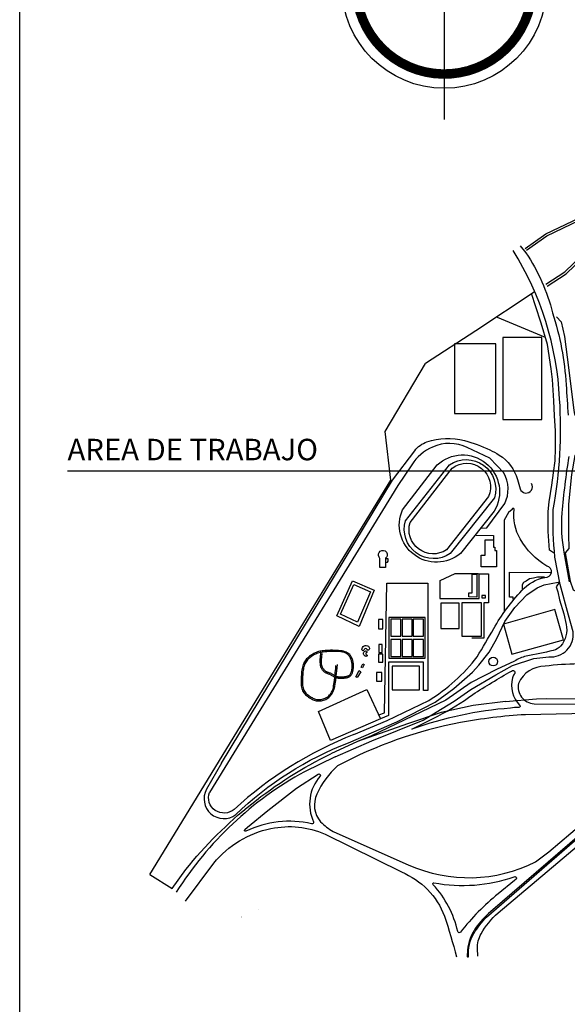
# Model space of a CAD drawing. Extents: x 240 to 344, y 158 to 190.
# Drawn here: x 315 to 319, y 168 to 175 of the extents above; entities that cross this region are included whole.
import ezdxf

# ---------------------------------------------------------------- set-up
doc = ezdxf.new("R2010")
doc.units = 0
doc.header["$LTSCALE"] = 0.03
doc.header["$MEASUREMENT"] = 0
for name, color, linetype in [('02', 2, 'CONTINUOUS'), ('CARATULA', 5, 'CONTINUOUS'), ('COTAS', 9, 'CONTINUOUS'), ('PLANO_UBIC_UNC', 1, 'CONTINUOUS')]:
    doc.layers.add(name, color=color, linetype=linetype)
doc.styles.add('TOM', font='sanss___.ttf')

# ---------------------------------------------------------------- blocks, each defined once
blk = doc.blocks.new('UNC')
at = {"layer": '02'}
blk.add_line((299.8968, 166.9519), (304.5929, 166.9519), dxfattribs=at)
at = {"layer": 'PLANO_UBIC_UNC', "color": 1}
blk.add_line((302.9297, 166.4743), (303.0579, 166.4726), dxfattribs=at)
at = {"layer": 'PLANO_UBIC_UNC', "color": 6}
for p, q in [((302.9946, 166.3244), (302.9946, 166.4393)), ((302.9946, 166.4393), (303.0579, 166.4393)), ((303.0573, 166.4393), (303.0562, 166.3844)), ((303.0562, 166.3844), (303.0662, 166.3844)), ((303.0662, 166.3844), (303.0662, 166.3594)), ((302.9647, 166.2395), (302.9647, 166.3244)), ((302.9647, 166.3244), (302.9946, 166.3244)), ((303.0662, 166.3594), (303.0795, 166.3594)), ((303.0795, 166.3594), (303.0795, 166.2395)), ((303.0795, 166.2395), (302.9647, 166.2395))]:
    blk.add_line(p, q, dxfattribs=at)
at = {"layer": 'PLANO_UBIC_UNC'}
blk.add_line((303.0579, 166.4726), (303.0579, 166.4393), dxfattribs=at)
for points in [[(303.2931, 168.6036), (303.4454, 168.7108), (303.9871, 168.9705), (305.774, 170.1884)], [(303.3027, 168.5899), (303.4539, 168.6964), (303.9954, 168.956), (305.7834, 170.1746)], [(303.4454, 168.3383), (303.5865, 168.4286), (304.0266, 168.8519), (305.8382, 170.1003)], [(303.4544, 168.3242), (303.5968, 168.4154), (304.0372, 168.839), (305.8477, 170.0866)], [(303.3585, 168.2797), (302.925, 167.9906), (302.5524, 167.7488)], [(303.503, 166.3434), (303.4737, 166.3629), (303.462, 166.5016), (303.464, 166.5758), (303.464, 166.65), (303.4698, 166.7223), (303.4893, 166.8454), (303.503, 166.9372), (303.5147, 167.027), (303.5167, 167.1208), (303.5167, 167.2478), (303.5108, 167.3591), (303.505, 167.4711), (303.4952, 167.6293), (303.4854, 167.7094), (303.4581, 167.891), (303.4112, 168.0493), (303.3683, 168.1762), (303.3409, 168.2602)], [(303.4425, 167.9418), (303.0871, 168.0903)], [(300.5069, 163.9548), (302.2947, 166.8813), (302.2529, 167.2436), (302.5524, 167.7488)], [(302.2561, 166.2719), (302.2713, 166.2725), (302.2761, 166.2813), (302.2758, 166.2988), (302.2558, 166.2987)], [(302.6601, 166.0047), (302.9514, 166.0047), (302.9514, 166.1879), (303.0213, 166.1879), (303.0213, 165.9714), (302.9847, 165.9714), (302.9847, 165.71), (302.8964, 165.71)], [(302.6617, 166.0047), (302.6617, 166.1363), (302.7732, 166.1896), (302.9464, 166.1896)], [(303.2025, 165.9986), (303.2025, 166.0142), (303.1771, 166.0142), (303.1771, 166.1998), (303.4872, 166.196)], [(303.4349, 166.1627), (303.3841, 166.1627), (303.3548, 166.1549), (303.3256, 166.149), (303.3002, 166.1334), (303.2806, 166.1236), (303.2709, 166.1041), (303.2709, 166.067)], [(301.9811, 164.932), (301.9811, 164.932), (302.3404, 165.0883), (302.6255, 165.2329), (302.7622, 165.3344), (302.9008, 165.4575), (302.9482, 165.5083), (303.0244, 165.606), (303.081, 165.7056), (303.1415, 165.8325), (303.2157, 165.9361), (303.3055, 166.0298), (303.3817, 166.0826), (303.4344, 166.1041), (303.536, 166.1256), (303.5477, 166.1256)], [(302.2059, 165.139), (302.2487, 165.1555), (302.2651, 166.1165), (302.5711, 166.1165), (302.5711, 165.3201), (302.5382, 165.3201), (302.5382, 165.5307), (302.2783, 165.5307), (302.2783, 165.1357), (302.219, 165.1094)], [(301.7744, 165.5969), (301.7706, 165.5698), (301.7688, 165.5476), (301.7685, 165.5299), (301.7696, 165.5159), (301.7716, 165.5049), (301.7743, 165.4964), (301.7775, 165.4897), (301.7807, 165.4841), (301.7837, 165.4792), (301.7866, 165.4747), (301.7894, 165.4707), (301.7921, 165.4671), (301.795, 165.4639), (301.7979, 165.4611), (301.8011, 165.4585), (301.8046, 165.4562), (301.8083, 165.4541), (301.8124, 165.4522), (301.8167, 165.4504), (301.8212, 165.4487), (301.8258, 165.447), (301.8305, 165.4453), (301.8353, 165.4434), (301.84, 165.4414), (301.8446, 165.4391), (301.8491, 165.4367), (301.8536, 165.4342), (301.8579, 165.4316), (301.8622, 165.4291), (301.8663, 165.4266), (301.8704, 165.4243), (301.8743, 165.4222), (301.8781, 165.4203), (301.8819, 165.4187), (301.8855, 165.4173), (301.8892, 165.4161), (301.8928, 165.415), (301.8964, 165.4142), (301.9001, 165.4135), (301.9038, 165.4129), (301.9076, 165.4125), (301.9116, 165.4122), (301.9157, 165.412), (301.9199, 165.4119), (301.9243, 165.4119), (301.9289, 165.4119), (301.9337, 165.4121), (301.9387, 165.4123), (301.944, 165.4126), (301.9495, 165.4129), (301.9551, 165.4135), (301.9607, 165.4142), (301.9662, 165.4151), (301.9716, 165.4163), (301.9768, 165.4179), (301.9817, 165.4198), (301.9862, 165.422), (301.9903, 165.4247), (301.9941, 165.4277), (301.9975, 165.4311), (302.0006, 165.4347), (302.0034, 165.4386), (302.0059, 165.4427), (302.0081, 165.4471), (302.01, 165.4516), (302.0117, 165.4564), (302.0131, 165.4613), (302.0144, 165.4663), (302.0154, 165.4714), (302.0162, 165.4766), (302.0169, 165.482), (302.0174, 165.4873), (302.0178, 165.4927), (302.0181, 165.4982), (302.0182, 165.5037), (302.0181, 165.5094), (302.0178, 165.5151), (302.0173, 165.5209), (302.0166, 165.5268), (302.0155, 165.5328), (302.0142, 165.539), (302.0125, 165.5453), (302.0105, 165.5516), (302.0081, 165.5578), (302.0053, 165.564), (302.0021, 165.5701), (301.9985, 165.576), (301.9944, 165.5817), (301.9898, 165.587), (301.9846, 165.5921), (301.9786, 165.5968), (301.9718, 165.6011), (301.964, 165.605), (301.9552, 165.6084), (301.9451, 165.6114), (301.9337, 165.6139), (301.9209, 165.6158), (301.907, 165.6172), (301.8924, 165.6182), (301.8773, 165.6187), (301.8621, 165.6189), (301.8472, 165.6188), (301.8328, 165.6185), (301.8194, 165.6179), (301.8072, 165.6171), (301.7961, 165.6161), (301.7859, 165.6149), (301.7764, 165.6133), (301.7674, 165.6114), (301.7589, 165.6091), (301.7505, 165.6064), (301.7421, 165.6032), (301.7335, 165.5996), (301.7249, 165.5954), (301.7163, 165.5907), (301.7078, 165.5856), (301.6995, 165.5801), (301.6914, 165.5743), (301.6838, 165.568), (301.6766, 165.5615), (301.6699, 165.5546), (301.6638, 165.5473), (301.6583, 165.5397), (301.6533, 165.5317), (301.6489, 165.5232), (301.645, 165.5141), (301.6416, 165.5046), (301.6388, 165.4944), (301.6365, 165.4837), (301.6347, 165.4724), (301.6333, 165.4608), (301.6322, 165.4488), (301.6314, 165.4367), (301.6308, 165.4245), (301.6305, 165.4124), (301.6302, 165.4005), (301.63, 165.3888), (301.63, 165.3775), (301.6303, 165.3665), (301.631, 165.3559), (301.6322, 165.3458), (301.6341, 165.3361), (301.6367, 165.3269), (301.6403, 165.3182), (301.6447, 165.3101), (301.65, 165.3026), (301.6561, 165.2955), (301.6626, 165.289), (301.6696, 165.2829), (301.6769, 165.2772), (301.6842, 165.272), (301.6916, 165.2671), (301.6988, 165.2626), (301.7058, 165.2584), (301.7128, 165.2547), (301.7198, 165.2514), (301.7268, 165.2486), (301.734, 165.2463), (301.7412, 165.2446), (301.7487, 165.2433), (301.7564, 165.2427), (301.7642, 165.2427), (301.7723, 165.2432), (301.7804, 165.2444), (301.7885, 165.2461), (301.7967, 165.2484), (301.8047, 165.2513), (301.8127, 165.2548), (301.8204, 165.2589), (301.828, 165.2637), (301.8352, 165.2691), (301.8421, 165.2753), (301.8487, 165.2824), (301.8549, 165.2902), (301.8605, 165.299), (301.8657, 165.3088), (301.8704, 165.3197), (301.8747, 165.3327), (301.8786, 165.3489), (301.8824, 165.3692), (301.8862, 165.3949), (301.8901, 165.4268), (301.8942, 165.4661), (301.8986, 165.5139)], [(301.7842, 165.5953), (301.7806, 165.5694), (301.7787, 165.5483), (301.7784, 165.5315), (301.7793, 165.5183), (301.7811, 165.5081), (301.7835, 165.5002), (301.7863, 165.4941), (301.7892, 165.4891), (301.7919, 165.4847), (301.7944, 165.4808), (301.7969, 165.4773), (301.7994, 165.4741), (301.8019, 165.4713), (301.8046, 165.4688), (301.8075, 165.4665), (301.8106, 165.4645), (301.8142, 165.4626), (301.818, 165.4609), (301.8221, 165.4593), (301.8263, 165.4577), (301.8308, 165.456), (301.8353, 165.4543), (301.8399, 165.4525), (301.8445, 165.4505), (301.849, 165.4483), (301.8535, 165.4459), (301.8579, 165.4434), (301.8622, 165.4408), (301.8664, 165.4383), (301.8704, 165.4359), (301.8743, 165.4336), (301.8781, 165.4315), (301.8818, 165.4297), (301.8852, 165.4281), (301.8886, 165.4267), (301.892, 165.4256), (301.8953, 165.4247), (301.8986, 165.4239), (301.902, 165.4233), (301.9054, 165.4228), (301.9089, 165.4224), (301.9126, 165.4221), (301.9164, 165.4219), (301.9204, 165.4218), (301.9245, 165.4218), (301.9288, 165.4219), (301.9332, 165.422), (301.9379, 165.4222), (301.9428, 165.4224), (301.9478, 165.4228), (301.9529, 165.4232), (301.958, 165.4239), (301.963, 165.4247), (301.9679, 165.4257), (301.9725, 165.427), (301.9768, 165.4286), (301.9807, 165.4305), (301.9843, 165.4327), (301.9876, 165.4352), (301.9905, 165.438), (301.9931, 165.4411), (301.9955, 165.4444), (301.9976, 165.448), (301.9994, 165.4518), (302.0011, 165.4558), (302.0025, 165.46), (302.0037, 165.4644), (302.0048, 165.469), (302.0057, 165.4737), (302.0065, 165.4785), (302.0071, 165.4834), (302.0076, 165.4884), (302.0079, 165.4934), (302.0082, 165.4985), (302.0083, 165.5037), (302.0082, 165.5089), (302.008, 165.5142), (302.0075, 165.5197), (302.0068, 165.5252), (302.0058, 165.5308), (302.0046, 165.5365), (302.0031, 165.5422), (302.0012, 165.548), (301.9991, 165.5538), (301.9966, 165.5594), (301.9937, 165.565), (301.9904, 165.5703), (301.9867, 165.5755), (301.9825, 165.5803), (301.978, 165.5849), (301.9731, 165.5892), (301.9679, 165.593), (301.9625, 165.5965), (301.9568, 165.5996), (301.9509, 165.6023), (301.9449, 165.6045), (301.9387, 165.6062), (301.9324, 165.6075), (301.9259, 165.6085), (301.919, 165.6091), (301.9119, 165.6095), (301.9044, 165.6096), (301.8964, 165.6097), (301.888, 165.6097), (301.879, 165.6097), (301.8697, 165.6097), (301.86, 165.6096), (301.8501, 165.6095), (301.8402, 165.6093), (301.8304, 165.609), (301.8207, 165.6086), (301.8114, 165.608), (301.8024, 165.6072), (301.7939, 165.6063), (301.7856, 165.6051), (301.7775, 165.6036), (301.7696, 165.6018), (301.7617, 165.5997), (301.7538, 165.5971), (301.7458, 165.5941), (301.7377, 165.5905), (301.7295, 165.5866), (301.7213, 165.5822), (301.7132, 165.5774), (301.7053, 165.5722), (301.6977, 165.5666), (301.6905, 165.5607), (301.6837, 165.5546), (301.6774, 165.5481), (301.6717, 165.5413), (301.6665, 165.5342), (301.6618, 165.5266), (301.6577, 165.5186), (301.6541, 165.5101), (301.6509, 165.501), (301.6483, 165.4913), (301.6461, 165.481), (301.6444, 165.4701), (301.6431, 165.4588), (301.642, 165.4473), (301.6413, 165.4356), (301.6408, 165.4238), (301.6404, 165.4122), (301.6402, 165.4007), (301.64, 165.3895), (301.64, 165.3787), (301.6402, 165.3683), (301.6409, 165.3583), (301.642, 165.3487), (301.6437, 165.3396), (301.6462, 165.331), (301.6494, 165.3229), (301.6536, 165.3153), (301.6585, 165.3083), (301.6641, 165.3017), (301.6702, 165.2956), (301.6767, 165.2899), (301.6834, 165.2847), (301.6902, 165.2798), (301.697, 165.2753), (301.7037, 165.2711), (301.7103, 165.2673), (301.7168, 165.2638), (301.7232, 165.2608), (301.7297, 165.2582), (301.7363, 165.256), (301.743, 165.2544), (301.7499, 165.2532), (301.7569, 165.2526), (301.7642, 165.2526), (301.7715, 165.2531), (301.7789, 165.2541), (301.7864, 165.2557), (301.7938, 165.2578), (301.8012, 165.2605), (301.8085, 165.2637), (301.8156, 165.2674), (301.8224, 165.2717), (301.829, 165.2765), (301.8353, 165.2818), (301.8412, 165.2876), (301.8467, 165.2939), (301.8516, 165.3006), (301.8561, 165.3078), (301.8599, 165.3155), (301.8633, 165.3237), (301.8662, 165.3328), (301.8687, 165.3428), (301.871, 165.3541), (301.8731, 165.3666), (301.8751, 165.3807), (301.877, 165.3965), (301.879, 165.414), (301.881, 165.4324), (301.8829, 165.4507), (301.8846, 165.468), (301.8861, 165.4831), (301.8872, 165.4951), (301.8879, 165.5031), (301.8882, 165.5059)], [(303.1454, 165.2387), (302.9053, 165.2084), (302.6694, 165.1565), (302.4189, 165.0721), (302.0476, 164.9405), (302.0476, 164.9405), (302.0476, 164.9405)], [(303.1454, 165.2387), (303.3768, 165.2583), (303.4527, 165.2601), (304.1413, 165.2583), (304.5633, 165.2509), (306.0408, 165.2509), (307.7289, 165.2564)], [(301.1863, 163.6394), (301.1863, 163.6394)], [(301.1863, 163.6321), (301.1863, 163.6321)], [(301.1892, 163.6394), (301.1892, 163.6394)], [(301.1892, 163.6321), (301.1892, 163.6321)]]:
    blk.add_lwpolyline(points, dxfattribs=at)
for points in [[(303.2545, 168.6217), (303.2982, 168.5707, -0.082336), (303.4962, 168.1256, -0.059033), (303.5968, 167.5908, 0.005378), (303.6113, 167.3649, 0.762052)], [(301.881, 164.8288), (302.1544, 164.9457), (302.5352, 165.1), (302.6328, 165.1606), (302.7656, 165.2407), (302.8886, 165.3286), (303.0741, 165.438), (303.1972, 165.5063), (303.3573, 165.5591), (303.4679, 165.5708, 0.481899), (303.6475, 165.7564), (303.6143, 165.8794), (303.5518, 166.108), (303.5128, 166.3111, -0.031893), (303.5011, 166.665, 0.060427), (303.5479, 167.4869, 0.12816), (303.2023, 168.5886)], [(303.5237, 168.0965), (303.5583, 168.0573), (303.5836, 167.949), (303.6136, 167.7184), (303.6366, 167.5386), (303.6528, 167.4026, 0.285673), (303.7357, 167.2989), (303.7449, 167.1421), (303.7334, 167.1329, 0.038689), (303.662, 167.066), (303.6366, 166.9254), (303.6136, 166.7041), (303.6136, 166.4782), (303.6159, 166.3745), (303.5883, 166.3433), (303.6274, 166.1324), (303.6482, 166.067), (303.6758, 166.0555), (303.7749, 165.7005, 0.191033), (304.0399, 165.5806, -0.04948), (304.7151, 165.3524, 0.042646), (305.0775, 165.2533)], [(301.0375, 164.7806), (302.3087, 166.8813), (302.4723, 167.1008, -0.150502), (302.5629, 167.167, -0.148571), (302.8415, 167.1774, -0.048702), (303.0296, 167.1078, -0.025427), (303.0992, 167.0694, -0.189816), (303.2346, 166.8883, 0.012368), (303.2555, 166.8186, 1.120797), (303.3391, 166.8569)], [(302.9664, 166.526), (303.0082, 166.5294), (303.1406, 166.708, 0.25019), (303.1336, 166.937), (303.1336, 166.937), (303.0291, 167.045), (302.862, 167.1252, 0.220187), (302.6042, 167.1287, 0.147345), (302.451, 166.9963), (302.3465, 166.843), (300.9483, 164.5632)], [(303.6159, 167.0583, 0.019257), (303.5652, 166.6387, 0.064746), (303.579, 166.3483), (303.6184, 166.1268)], [(302.0213, 164.9931), (302.0213, 164.9931), (302.2679, 165.0981), (302.5764, 165.2465, 0.093751), (302.9357, 165.5708, 0.00946), (303.0588, 165.7798, -0.060488), (303.267, 166.063, -0.150742), (303.4388, 166.1607, 0.989035), (303.4525, 166.2447, -0.128256), (303.2553, 166.4459, -0.160267), (303.2103, 166.6647, 1.122561), (303.1947, 166.6647), (303.1674, 166.6432), (303.1361, 166.5865), (303.1361, 165.9126)], [(303.5476, 166.1255), (303.5315, 166.1045), (303.5225, 166.0897), (303.534, 166.0533), (303.5477, 165.9927), (303.5789, 165.8892), (303.5965, 165.8111, -0.240412), (303.5555, 165.6509, -0.152411), (303.5008, 165.6177, -0.016408), (303.2997, 165.5747, 0.115544), (303.2138, 165.5376), (303.079, 165.477), (302.8916, 165.3794), (302.7041, 165.2485), (302.1515, 164.9848), (302.1515, 164.9848), (302.0476, 164.9405), (301.8488, 164.8498)], [(302.9421, 163.3464), (302.9388, 163.4034, -0.145169), (302.9646, 163.5129, -0.082437), (303.0914, 163.6685), (304.3419, 164.7229), (304.6901, 165.0156, -0.155901), (304.9955, 165.1527)], [(302.0213, 164.9931), (302.0213, 164.9931, 0.093485), (301.1325, 164.4374, -0.75863), (300.9483, 164.5632), (300.9483, 164.5632)], [(301.0375, 164.7806), (300.9279, 164.5866, 0.818588), (301.1442, 164.3994, -0.099983), (301.9811, 164.932), (301.9811, 164.932)], [(300.5069, 163.9548), (300.6735, 163.8496), (300.7729, 163.9899, -0.110701), (301.8488, 164.8498)], [(301.881, 164.8288), (301.6535, 164.7176, 0.125844), (300.7028, 163.8232)], [(300.7725, 163.7563), (300.9815, 164.0384, -0.172844), (301.4055, 164.295, -0.157878), (301.8072, 164.2536), (302.3735, 163.9726, -0.205945), (302.6938, 163.6449, -0.016217), (302.7822, 163.3418)], [(301.3151, 163.6959), (301.3151, 163.6959, 0.246523)]]:
    blk.add_lwpolyline(points, format="xyb", dxfattribs=at)
for points in [[(303.1271, 167.3343), (303.4166, 167.3343), (303.4166, 167.9432), (303.1271, 167.9432)], [(302.7685, 167.3771), (303.0745, 167.3771), (303.0745, 167.8938), (302.7685, 167.8938)], [(301.8935, 165.8753), (302.0102, 166.136), (302.1726, 166.0658), (302.0595, 165.7966)], [(301.9229, 165.8861), (302.0216, 166.1067), (302.1434, 166.054), (302.048, 165.8269)], [(302.9713, 166.0081), (302.998, 166.0081), (302.998, 166.0264), (302.9713, 166.0264)], [(303.1303, 165.813), (303.1928, 165.5903), (303.5775, 165.6958), (303.5115, 165.9224)], [(302.2816, 165.5603), (302.5513, 165.5603), (302.5513, 165.8631), (302.2816, 165.8631)], [(302.2947, 165.725), (302.3704, 165.725), (302.3704, 165.85), (302.2947, 165.85)], [(302.3791, 165.725), (302.4548, 165.725), (302.4548, 165.85), (302.3791, 165.85)], [(302.4613, 165.725), (302.537, 165.725), (302.537, 165.85), (302.4613, 165.85)], [(302.2947, 165.5735), (302.3704, 165.5735), (302.3704, 165.6985), (302.2947, 165.6985)], [(302.3791, 165.5735), (302.4548, 165.5735), (302.4548, 165.6985), (302.3791, 165.6985)], [(302.4613, 165.5735), (302.537, 165.5735), (302.537, 165.6985), (302.4613, 165.6985)], [(302.0751, 165.4928), (302.0868, 165.518), (302.0972, 165.5125), (302.085, 165.4891)], [(302.3046, 165.3266), (302.5086, 165.3266), (302.5086, 165.5011), (302.3046, 165.5011)], [(302.0346, 165.4228), (302.0604, 165.4683), (302.0733, 165.4597), (302.0463, 165.4167)], [(301.8473, 164.9481), (301.7584, 165.1654), (302.1163, 165.3277), (302.219, 165.1094)]]:
    blk.add_lwpolyline(points, close=True, dxfattribs=at)
for points in [[(302.3821, 166.6625), (302.6401, 166.9955, -0.877154), (303.0612, 166.6525), (302.8115, 166.3378, -0.795494)], [(302.4037, 166.5809), (302.73, 166.9972, -0.70604), (303.0646, 166.7524), (302.7366, 166.3378, -0.704374)], [(302.4387, 166.5692), (302.7516, 166.9722, -0.770121), (303.0213, 166.7607), (302.7083, 166.3644, -0.70418)], [(302.2137, 166.2344), (302.2137, 166.3001), (302.2094, 166.31, -2.356198), (302.2558, 166.3026), (302.2561, 166.2344)], [(302.0968, 165.6242), (302.095, 165.6204, -0.8291), (302.0806, 165.6237, -0.621834), (302.1285, 165.6491, -0.222602), (302.1376, 165.6292, -0.710472), (302.1199, 165.6245, 0.585617)], [(302.1157, 165.5849), (302.1187, 165.5825, -0.666497), (302.1089, 165.5745, -0.577732), (302.0987, 165.6103, -0.106255), (302.1093, 165.6148, -0.937557), (302.1152, 165.6018, 0.733207)], [(303.3583, 165.2212), (304.0395, 165.2175, 0.542843), (304.1672, 165.3675, 0.288812), (303.9284, 165.5064, 0.056407), (303.4398, 165.5008, 0.303515), (303.2436, 165.3731, 0.459393)], [(302.452, 165.0333), (302.6453, 165.1309, 0.044132), (302.903, 165.2911, -0.011636), (303.1904, 165.4646, -1.09327), (303.2096, 165.4415, 0.08808), (303.1992, 165.414, 0.268935), (303.2498, 165.2116, -0.889178), (303.2449, 165.1951, 0.040291), (303.1833, 165.1896, 0.0654)], [(301.8675, 164.2734), (302.4298, 164.024, 0.225295), (303.3683, 164.048), (303.4678, 164.1221), (304.2854, 164.8154, 0.232646), (304.4371, 165.1641), (303.2937, 165.1407, 0.029659), (302.8114, 165.0824, 0.076545), (301.8999, 164.7602, 0.10638), (301.7463, 164.5512, 0.294204), (301.7744, 164.3443, 0.061207)], [(301.2314, 164.3056), (301.3826, 164.4294), (301.5957, 164.5949), (301.7568, 164.6992, -0.833688), (301.7709, 164.6843, 0.300374), (301.722, 164.3442, -0.66633), (301.7077, 164.3305, 0.169071), (301.2196, 164.2759, -0.88719), (301.2116, 164.2882)], [(304.2121, 164.6924), (303.0345, 163.6774, 0.063821), (302.9247, 163.5552, 0.123763), (302.864, 163.393), (302.862, 163.3458, 1.057075), (302.8712, 163.3459, -0.154118), (302.9122, 163.5157, -0.057255), (303.0062, 163.6377), (304.2176, 164.688, 1.14964)], [(303.2134, 163.9094), (303.0926, 163.811, 0.0537), (302.8119, 163.5268, -0.67662), (302.7917, 163.5302, 0.131296), (302.6104, 163.8783, -0.745186), (302.6152, 163.8923, 0.130009), (303.2099, 163.9365, -0.900131), (303.2243, 163.9185)]]:
    blk.add_lwpolyline(points, format="xyb", close=True, dxfattribs=at)
at = {"layer": 'PLANO_UBIC_UNC', "color": 6}
for points in [[(302.8731, 166.0164), (302.8731, 166.0447), (302.8998, 166.0447), (302.8998, 166.1846), (302.933, 166.1846), (302.933, 166.0147)], [(302.6665, 165.7808), (302.8014, 165.7808), (302.8014, 165.9684), (302.6665, 165.9684)], [(302.8211, 165.7249), (302.9692, 165.7249), (302.9692, 165.9717), (302.8211, 165.9717)], [(302.2026, 165.7775), (302.2355, 165.7775), (302.2355, 165.8466), (302.2026, 165.8466)], [(302.2059, 165.6031), (302.2322, 165.6031), (302.2322, 165.6623), (302.2059, 165.6623)], [(302.2026, 165.5307), (302.2355, 165.5307), (302.2355, 165.5899), (302.2026, 165.5899)], [(302.1894, 165.3892), (302.2289, 165.3892), (302.2289, 165.455), (302.1894, 165.455)]]:
    blk.add_lwpolyline(points, close=True, dxfattribs=at)
at = {"layer": 'PLANO_UBIC_UNC'}
blk.add_circle((303.0553, 165.5353), 0.0327, dxfattribs=at)
at = {"layer": '02', "style": 'TOM'}
blk.add_text('AREA DE TRABAJO', height=0.159387, dxfattribs=at).set_placement((299.8957, 167.0302))

msp = doc.modelspace()

# ---------------------------------------------------------------- linework, layer by layer
at = {"layer": 'CARATULA'}
msp.add_lwpolyline([(314.615, 159.4169), (314.615, 189.4169), (332.615, 189.4169), (332.615, 159.4169)], close=True, dxfattribs=at)
at = {"layer": 'COTAS'}
msp.add_line((317.7657, 176.2222), (317.7657, 174.339), dxfattribs=at)
at = {"layer": 'COTAS', "const_width": 0.0706}
msp.add_lwpolyline([(317.4481, 174.7582, -0.826975), (317.8504, 175.9776, -1.209226), (317.4481, 174.7582, -6.075412)], format="xyb", dxfattribs=at)
at = {"layer": 'COTAS'}
for radius in [0.7595, 0.6536]:
    msp.add_circle((317.7657, 175.3294), radius, dxfattribs=at)

# ---------------------------------------------------------------- block references
at = {"layer": 'PLANO_UBIC_UNC'}
msp.add_blockref('UNC', (15.0741, 4.7771), dxfattribs=at)

doc.saveas('drawing.dxf')
